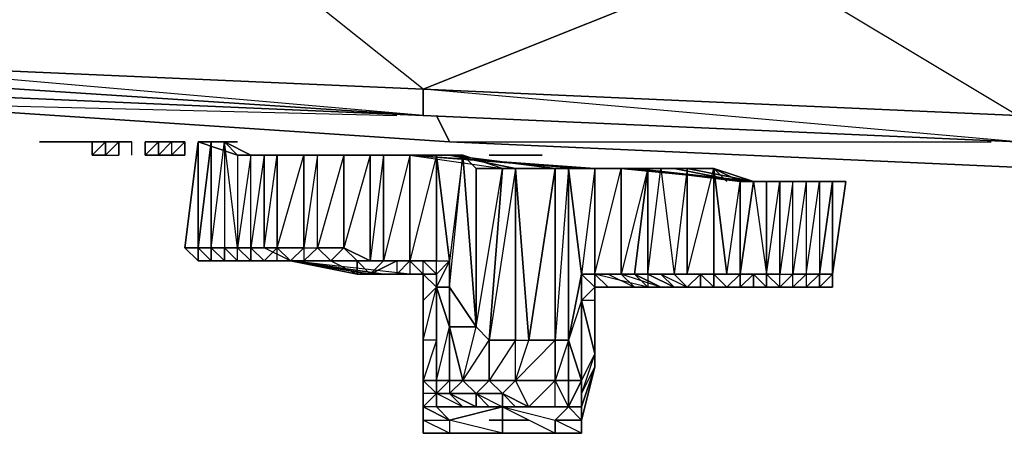
# Model space of a CAD drawing. Units: inches. Extents: x 0 to 30, y -29.2 to 0.
# Drawn here: x 6.3 to 9.4, y -27.3 to -26 of the extents above; entities that cross this region are included whole.
import ezdxf

# ---------------------------------------------------------------- set-up
doc = ezdxf.new("R2010")
doc.units = ezdxf.units.IN
doc.header["$MEASUREMENT"] = 0
doc.layers.get('0').update_dxf_attribs({"true_color": 0xe158c7})

msp = doc.modelspace()

# ---------------------------------------------------------------- linework, layer by layer
at = {"color": 236}
for points in [[(9.4118, -26.3777), (7.5712, -26.2141), (9.4118, -26.2959), (8.5937, -25.8051), (8.5937, -25.5577), (6.9557, -25.4759), (6.9557, -25.435), (5.3604, -25.3532), (6.9557, -25.4759), (5.3604, -25.6415), (6.9557, -25.7233), (5.6877, -26.1323), (5.6877, -26.1732), (3.8451, -25.9687), (5.6877, -26.1323), (5.3604, -25.6415), (5.3604, -25.3532), (3.7633, -25.2714)], [(7.5712, -26.2959), (5.6877, -26.1323), (7.5712, -26.2141), (6.9557, -25.7233), (6.9557, -25.4759), (5.3604, -25.3532), (6.9557, -25.435), (6.7102, -25.3941)], [(11.7861, -25.8869), (11.2953, -26.3368), (11.2953, -26.4186), (9.4118, -26.2959), (11.2953, -26.3368), (10.189, -25.846), (10.189, -25.6006), (8.5937, -25.5577), (8.5937, -25.5168), (6.9557, -25.435), (8.5937, -25.5577), (6.9557, -25.7233), (8.5937, -25.8051), (7.5712, -26.2141), (7.5712, -26.2959)], [(7.5712, -26.2959), (5.6877, -26.2141)], [(7.6121, -26.2959), (7.653, -26.3777), (5.8104, -26.255)], [(7.653, -26.3777), (5.8104, -26.255)], [(5.8104, -26.255), (7.653, -26.3777)], [(5.8104, -26.255), (7.4893, -26.2959)], [(9.4118, -26.3777), (7.5712, -26.2959)], [(7.5712, -26.2959), (9.4118, -26.3777)], [(9.4527, -26.3777), (9.4936, -26.4595), (7.653, -26.3777)], [(9.4936, -26.4595), (7.653, -26.3777)], [(7.653, -26.3777), (9.4936, -26.4595)], [(7.653, -26.3777), (9.33, -26.3777)]]:
    msp.add_lwpolyline(points, dxfattribs=at)
for points in [[(6.9557, -25.7233), (8.5937, -25.8051), (7.5712, -26.2141), (5.6877, -26.1323)], [(8.5937, -25.8051), (10.189, -25.846), (9.4118, -26.2959), (7.5712, -26.2141)], [(7.5712, -26.2141), (7.5712, -26.2959), (5.6877, -26.1732), (5.6877, -26.1323)], [(5.6877, -26.1732), (5.6877, -26.2141), (7.5712, -26.2959)], [(5.6877, -26.1732), (7.5712, -26.2959)], [(5.6877, -26.2141), (7.5712, -26.2959)], [(9.4118, -26.2959), (9.4118, -26.3777), (7.5712, -26.2959), (7.5712, -26.2141)], [(7.5712, -26.2959), (9.4118, -26.3777)], [(7.5712, -26.2959), (9.4118, -26.3777)], [(7.6121, -26.2959), (7.653, -26.3777)]]:
    msp.add_lwpolyline(points, close=True, dxfattribs=at)
at = {"color": 173}
for points in [[(6.383, -26.3777), (6.4239, -26.3777)], [(6.383, -26.3777), (6.4239, -26.3777), (6.5057, -26.3777), (6.4648, -26.3777), (6.4239, -26.3777)], [(6.383, -26.3777), (6.4239, -26.3777)], [(6.4648, -26.3777), (6.4239, -26.3777)], [(6.4239, -26.3777), (6.4648, -26.3777), (6.5057, -26.3777)], [(6.4648, -26.3777), (6.5466, -26.3777), (6.4239, -26.3777), (6.5466, -26.3777), (6.5057, -26.3777)], [(6.4239, -26.3777), (6.5466, -26.3777), (6.5057, -26.3777), (6.5466, -26.3777), (6.4648, -26.3777), (6.5466, -26.3777)], [(6.4648, -26.3777), (6.5057, -26.3777), (6.5466, -26.3777)], [(6.4648, -26.3777), (6.5057, -26.3777)], [(6.5466, -26.4186), (6.5466, -26.3777), (6.5875, -26.3777)], [(6.5875, -26.3777), (6.5875, -26.4186), (6.5466, -26.4186)], [(6.5466, -26.4186), (6.5875, -26.4186), (6.5875, -26.3777), (6.5466, -26.4186), (6.5466, -26.3777), (6.5875, -26.3777), (6.5466, -26.4186)], [(6.5466, -26.3777), (6.5875, -26.3777)], [(6.5875, -26.3777), (6.6284, -26.3777)], [(6.5875, -26.3777), (6.6284, -26.3777)], [(6.5875, -26.4186), (6.5875, -26.3777)], [(6.6284, -26.3777), (6.5875, -26.4186)], [(6.6284, -26.3777), (6.5875, -26.4186), (6.6284, -26.4186)], [(6.6284, -26.3777), (6.5875, -26.3777)], [(6.5875, -26.4186), (6.6284, -26.4186), (6.6284, -26.3777), (6.5875, -26.4186)], [(6.6693, -26.3777), (6.6284, -26.3777)], [(6.6284, -26.4186), (6.6284, -26.3777), (6.6693, -26.3777), (6.6284, -26.3777)], [(6.7102, -26.4186), (6.7511, -26.3777), (6.7511, -26.4186)], [(6.7102, -26.4186), (6.7102, -26.3777)], [(6.7102, -26.3777), (6.7102, -26.4186)], [(6.7511, -26.3777), (6.7102, -26.3777)], [(6.7102, -26.3777), (6.7511, -26.3777)], [(6.7511, -26.3777), (6.7102, -26.3777)], [(6.7511, -26.4186), (6.7102, -26.4186), (6.7102, -26.3777), (6.7102, -26.4186)], [(6.792, -26.4186), (6.7511, -26.4186), (6.7511, -26.3777), (6.7511, -26.4186)], [(6.8329, -26.4186), (6.792, -26.4186), (6.8329, -26.3777)], [(6.792, -26.3777), (6.8329, -26.3777)], [(6.792, -26.3777), (6.8329, -26.3777)], [(6.8329, -26.3777), (6.792, -26.3777)], [(6.792, -26.3777), (6.8329, -26.3777)], [(6.792, -26.3777), (6.8329, -26.3777)], [(6.7102, -26.4186), (6.7511, -26.4186)], [(6.7511, -26.4186), (6.7102, -26.4186)], [(6.7102, -26.4186), (6.7511, -26.4186)], [(6.7511, -26.4186), (6.792, -26.4186)], [(7.7757, -26.4186), (7.8166, -26.4186), (7.8984, -26.4186), (7.8575, -26.4186), (7.8166, -26.4186), (7.8984, -26.4186), (7.8575, -26.4186), (7.8166, -26.4186), (7.8575, -26.4186), (7.8166, -26.4186), (7.8984, -26.4186), (7.8575, -26.4186), (7.8166, -26.4186), (7.8575, -26.4186), (7.8984, -26.4186), (7.9393, -26.4186), (7.8166, -26.4186), (7.9393, -26.4186), (7.8166, -26.4186), (7.9393, -26.4186), (7.8984, -26.4186), (7.8166, -26.4186)]]:
    msp.add_lwpolyline(points, close=True, dxfattribs=at)
for points in [[(6.5875, -26.3777), (6.5466, -26.3777), (6.4239, -26.3777)], [(6.5057, -26.3777), (6.4648, -26.3777), (6.4239, -26.3777)], [(6.5466, -26.3777), (6.4239, -26.3777)], [(6.5875, -26.3777), (6.5466, -26.3777)], [(6.5466, -26.3777), (6.5875, -26.3777)], [(6.5466, -26.3777), (6.5466, -26.4186)], [(6.5466, -26.3777), (6.5875, -26.3777)], [(6.5466, -26.3777), (6.5875, -26.3777)], [(6.6284, -26.3777), (6.5875, -26.4186), (6.5875, -26.3777)], [(6.6284, -26.3777), (6.6284, -26.4186)], [(6.6693, -26.3777), (6.6284, -26.3777)], [(6.6693, -26.4186), (6.6693, -26.3777), (6.6284, -26.3777)], [(6.7511, -26.3777), (6.7102, -26.3777)], [(6.7511, -26.4186), (6.7511, -26.3777), (6.7102, -26.4186)], [(6.7511, -26.4186), (6.7511, -26.3777), (6.7511, -26.4186), (6.792, -26.3777), (6.792, -26.4186), (6.8329, -26.4186)], [(6.792, -26.3777), (6.7511, -26.3777), (6.7511, -26.4186)], [(6.792, -26.3777), (6.7511, -26.3777), (6.7511, -26.4186)], [(6.792, -26.3777), (6.7511, -26.3777), (6.7511, -26.4186)], [(6.7511, -26.3777), (6.7511, -26.4186)], [(6.7511, -26.3777), (6.792, -26.3777)], [(6.8329, -26.3777), (6.792, -26.3777), (6.7511, -26.3777)], [(6.8329, -26.3777), (6.792, -26.4186), (6.8329, -26.4186), (6.8329, -26.3777), (6.792, -26.3777), (6.7511, -26.3777)], [(6.792, -26.3777), (6.792, -26.4186)], [(6.8329, -26.3777), (6.8329, -26.4186)], [(7.8166, -26.4186), (7.7757, -26.4186)]]:
    msp.add_lwpolyline(points, dxfattribs=at)
at = {"color": 56}
for points in [[(6.8329, -26.705), (6.8739, -26.3777)], [(6.8329, -26.705), (6.8739, -26.3777)], [(6.8739, -26.705), (6.8739, -26.3777)], [(6.9148, -26.3777), (6.8739, -26.3777)], [(6.8739, -26.3777), (6.9148, -26.3777)], [(6.9966, -26.4186), (6.8739, -26.3777)], [(6.9557, -26.3777), (6.9148, -26.3777), (6.8739, -26.3777), (6.9148, -26.3777)], [(6.9557, -26.3777), (6.9148, -26.3777)], [(6.9148, -26.3777), (6.9557, -26.3777), (6.9966, -26.4186), (7.0375, -26.4186), (6.9557, -26.3777)], [(6.9557, -26.3777), (6.9148, -26.3777)], [(6.9557, -26.3777), (6.9148, -26.3777)], [(7.0375, -26.4186), (6.9557, -26.3777), (6.9966, -26.4186), (6.9966, -26.705), (6.9557, -26.3777)], [(6.9966, -26.4186), (7.0375, -26.4186)], [(7.0375, -26.4186), (7.2439, -26.4186), (7.5302, -26.4186), (7.0784, -26.4186)], [(7.0375, -26.4186), (7.1193, -26.4186), (7.2439, -26.4186)], [(7.0375, -26.4186), (7.0784, -26.4186)], [(7.0375, -26.705), (7.0784, -26.705), (7.0784, -26.4186)], [(7.0784, -26.4186), (7.5302, -26.4186)], [(7.2011, -26.4186), (7.2848, -26.4186)], [(7.2439, -26.4186), (7.3257, -26.4186), (7.4075, -26.4186), (7.4484, -26.4186), (7.5302, -26.4186), (7.4075, -26.4186)], [(7.2439, -26.4186), (7.4075, -26.4186), (7.5302, -26.4186)], [(7.3666, -26.4186), (7.5302, -26.4186)], [(7.4484, -26.4186), (7.4484, -26.7459), (7.4075, -26.7459), (7.4075, -26.4186)], [(7.4484, -26.7459), (7.4484, -26.4186), (7.5302, -26.4186), (7.5302, -26.7459)], [(7.5302, -26.7459), (7.5302, -26.4186), (7.4484, -26.7459)], [(7.5302, -26.7459), (7.5302, -26.4186), (7.6121, -26.4186), (7.6121, -26.7459)], [(7.5302, -26.4186), (7.8166, -26.4595), (8.1029, -26.4595)], [(7.5302, -26.4186), (8.062, -26.4595)], [(7.5302, -26.4186), (8.062, -26.4595)], [(8.062, -26.4595), (7.5302, -26.4186)], [(7.6121, -26.7459), (7.6121, -26.4186), (7.653, -26.7459), (7.6121, -26.7868), (7.5712, -26.7459)], [(7.5712, -26.4186), (7.653, -26.4186)], [(7.6939, -26.4186), (7.7348, -26.4595), (7.7348, -26.9504)], [(7.7348, -26.9504), (7.8166, -26.4595), (7.7757, -26.9913)], [(7.8575, -26.9913), (7.8575, -26.4595), (7.7757, -26.9913), (7.8575, -26.9913)], [(7.8166, -26.4595), (7.8575, -26.4595), (7.9802, -26.4595), (8.0211, -26.4595), (8.1029, -26.4595), (7.9802, -26.4595)], [(7.9802, -26.9913), (7.8984, -26.9913), (7.9802, -26.4595)], [(7.8984, -26.4595), (7.9393, -26.4595)], [(7.9802, -26.9913), (7.9802, -26.4595), (8.0211, -26.4595), (8.0211, -26.9913)], [(8.471, -26.4595), (8.3892, -26.4595), (8.5937, -26.5004)], [(8.471, -26.4595), (8.5119, -26.7868), (8.471, -26.7868), (8.3892, -26.7868)], [(8.5119, -26.5004), (8.471, -26.4595), (8.4301, -26.4595), (8.471, -26.4595)], [(8.471, -26.7868), (8.471, -26.4595)], [(8.5937, -26.5004), (8.6346, -26.5004), (8.6755, -26.5004), (8.7573, -26.5004), (8.6755, -26.5004)], [(8.7164, -26.5004), (8.6755, -26.7868), (8.7164, -26.7868)], [(8.7164, -26.5004), (8.7573, -26.5004)], [(8.7573, -26.5004), (8.7164, -26.5004)], [(8.7164, -26.5004), (8.7573, -26.5004)], [(8.7573, -26.5004), (8.7164, -26.5004)], [(8.7573, -26.5004), (8.7982, -26.5004), (8.8392, -26.5004)], [(8.8392, -26.5004), (8.8392, -26.7868), (8.7982, -26.8277), (8.7982, -26.7868)], [(8.8392, -26.5004), (8.8392, -26.7868)], [(6.8739, -26.7459), (6.8329, -26.705)], [(6.8329, -26.705), (6.8739, -26.705)], [(6.8739, -26.705), (6.8329, -26.705), (6.8739, -26.7459)], [(6.8329, -26.705), (6.8739, -26.705)], [(6.8739, -26.7459), (6.8739, -26.705)], [(6.8739, -26.705), (6.9148, -26.705)], [(6.8739, -26.705), (6.9148, -26.705)], [(6.9148, -26.705), (6.9557, -26.705), (6.9557, -26.7459), (6.9966, -26.7459), (6.9148, -26.7459), (6.9557, -26.7459)], [(6.9557, -26.705), (6.9966, -26.705)], [(7.1193, -26.705), (7.0375, -26.705), (7.0784, -26.705)], [(7.1193, -26.705), (7.0375, -26.705)], [(7.1602, -26.7459), (7.1193, -26.705)], [(7.2011, -26.7459), (7.1602, -26.7459), (7.2011, -26.705), (7.2439, -26.705)], [(7.2439, -26.705), (7.2011, -26.7459), (7.2848, -26.7459)], [(6.8739, -26.7459), (6.9148, -26.7459)], [(6.8739, -26.7459), (6.9148, -26.7459), (6.9557, -26.7459), (6.9148, -26.7459)], [(6.8739, -26.7459), (6.9148, -26.7459)], [(6.9557, -26.7459), (6.9148, -26.7459)], [(6.9557, -26.7459), (6.9148, -26.7459)], [(6.9557, -26.7459), (6.9148, -26.7459)], [(6.9966, -26.7459), (7.0375, -26.7459), (6.9557, -26.7459)], [(6.9966, -26.7459), (6.9557, -26.7459)], [(7.0375, -26.7459), (6.9966, -26.7459)], [(7.1602, -26.7459), (7.0375, -26.7459), (6.9966, -26.7459), (7.0375, -26.7459)], [(7.0375, -26.7459), (6.9966, -26.7459)], [(7.0784, -26.7459), (7.0375, -26.7459)], [(7.1193, -26.7459), (7.0784, -26.7459)], [(7.1602, -26.7459), (7.2011, -26.7459), (7.1193, -26.7459)], [(7.1193, -26.7459), (7.1602, -26.7459)], [(7.1602, -26.7459), (7.1193, -26.7459)], [(7.4484, -26.7868), (7.1602, -26.7459)], [(7.2011, -26.7459), (7.1602, -26.7459), (7.2439, -26.7459)], [(7.1602, -26.7459), (7.2439, -26.7459), (7.2848, -26.7459)], [(7.2011, -26.7459), (7.1602, -26.7459)], [(7.2011, -26.7459), (7.2439, -26.7459)], [(7.2848, -26.7459), (7.2439, -26.7459), (7.3257, -26.7459), (7.2848, -26.7459)], [(7.3257, -26.7459), (7.3666, -26.7459), (7.2848, -26.7459)], [(7.2848, -26.7459), (7.3666, -26.7459), (7.3257, -26.7459), (7.2848, -26.7459)], [(7.3257, -26.7459), (7.3666, -26.7459)], [(7.3257, -26.7459), (7.3666, -26.7459)], [(7.3666, -26.7459), (7.4484, -26.7459), (7.4075, -26.7868), (7.3666, -26.7868)], [(7.3666, -26.7868), (7.3666, -26.7459)], [(7.3666, -26.7459), (7.4075, -26.7459)], [(7.3666, -26.7868), (7.3666, -26.7459)], [(7.4075, -26.7459), (7.4893, -26.7459)], [(7.4075, -26.7459), (7.4484, -26.7459)], [(7.4893, -26.7459), (7.5712, -26.7459), (7.5302, -26.7459)], [(7.5712, -26.7459), (7.5302, -26.7459), (7.4893, -26.7459)], [(7.5712, -26.7868), (7.5712, -26.7459), (7.6121, -26.7868), (7.5712, -26.7868), (7.5712, -26.8686)], [(7.6121, -26.8277), (7.6121, -26.7868), (7.653, -26.7459), (7.653, -26.8277)], [(7.5302, -26.7868), (7.4484, -26.7868)], [(7.4484, -26.7868), (7.4893, -26.7868)], [(7.5302, -26.7868), (7.4484, -26.7868)], [(7.5712, -26.7868), (7.6121, -26.7868), (7.5712, -26.7868), (7.5302, -26.7868)], [(7.5712, -26.7868), (7.5302, -26.7868), (7.6121, -26.7868)], [(7.5712, -26.7868), (7.5712, -26.8686)], [(7.5712, -26.7868), (7.6121, -26.8277), (7.5712, -26.8686)], [(7.6121, -26.8277), (7.6121, -26.7868)], [(8.062, -26.7868), (8.1029, -26.7868), (8.1029, -26.8277)], [(8.1438, -26.8277), (8.2665, -26.8277), (8.1029, -26.7868), (8.1847, -26.7868), (8.2256, -26.8277), (8.5528, -26.8277)], [(8.2256, -26.7868), (8.2665, -26.7868)], [(8.2665, -26.7868), (8.2665, -26.8277), (8.3483, -26.8277)], [(8.2665, -26.7868), (8.3074, -26.7868), (8.3483, -26.8277)], [(8.3483, -26.7868), (8.3892, -26.8277)], [(8.4301, -26.7868), (8.471, -26.7868)], [(8.5119, -26.7868), (8.471, -26.7868), (8.5528, -26.7868)], [(8.471, -26.7868), (8.471, -26.8277)], [(8.1029, -26.9095), (8.1029, -27.0322), (8.1029, -26.8686), (8.062, -26.8686), (8.1029, -26.8277)], [(8.1029, -26.8277), (8.1029, -26.9095), (8.1029, -26.8686)], [(8.1438, -26.8277), (8.1029, -26.8277), (8.2256, -26.8277)], [(8.5528, -26.8277), (8.3483, -26.8277), (8.2665, -26.8277), (8.3074, -26.8277)], [(8.3892, -26.8277), (8.4301, -26.8277), (8.5528, -26.8277)], [(8.4301, -26.8277), (8.471, -26.8277)], [(8.5528, -26.8277), (8.5937, -26.8277)], [(8.5937, -26.8277), (8.6346, -26.8277)], [(8.6346, -26.8277), (8.6755, -26.8277)], [(8.6755, -26.8277), (8.7573, -26.8277)], [(8.6755, -26.8277), (8.7164, -26.8277)], [(8.7164, -26.8277), (8.6755, -26.8277)], [(8.7573, -26.8277), (8.7982, -26.8277)], [(8.7573, -26.8277), (8.7982, -26.8277)], [(8.7573, -26.8277), (8.7982, -26.8277)], [(8.7982, -26.8277), (8.7573, -26.8277)], [(7.5712, -27.075), (7.5712, -26.9913), (7.5712, -26.8686)], [(8.062, -26.8686), (8.1029, -27.0322), (8.1029, -26.8686), (8.1029, -27.0322)], [(8.062, -26.8686), (8.062, -27.1159)], [(8.1029, -27.075), (8.1029, -26.9095), (8.1029, -27.075), (8.1029, -27.0322)], [(7.7348, -26.9504), (7.653, -26.9504), (7.6939, -27.1159), (7.653, -27.1568), (7.7348, -27.1568), (7.6939, -27.1159)], [(7.5712, -27.1159), (7.5712, -26.9913), (7.5712, -27.075)], [(7.9802, -27.1977), (8.0211, -27.1977), (7.9802, -27.1977), (7.8166, -27.1977), (7.8984, -27.1977), (7.9802, -27.1977), (7.9802, -27.1159), (7.9802, -26.9913), (7.8575, -27.1159), (7.9802, -27.1159), (7.8984, -27.1977)], [(8.062, -27.2386), (8.062, -27.1977), (8.062, -27.1568), (8.062, -27.1977), (8.1029, -27.075)], [(7.6121, -27.1568), (7.5712, -27.1159), (7.6121, -27.1159), (7.653, -27.1159)], [(7.6121, -27.1159), (7.5712, -27.1159), (7.6121, -27.1568)], [(7.6121, -27.1159), (7.6121, -27.1568)], [(7.7348, -27.1568), (7.653, -27.1568), (7.6939, -27.1159), (7.7757, -27.1159)], [(7.9802, -27.1159), (7.8984, -27.1977), (7.9802, -27.1977), (7.8984, -27.1977)], [(8.062, -27.1159), (8.0211, -27.1977), (7.9802, -27.1159), (8.0211, -27.1159)], [(8.062, -27.1977), (8.062, -27.1159)], [(7.6121, -27.1977), (7.653, -27.2386), (7.5712, -27.1977), (7.6121, -27.1568)], [(7.5712, -27.1977), (7.6121, -27.1568), (7.5712, -27.1568), (7.5712, -27.1977)], [(7.7348, -27.1568), (7.8166, -27.1977), (7.7757, -27.1977)], [(7.7757, -27.1977), (7.8166, -27.1977), (7.8166, -27.1568), (7.7348, -27.1568)], [(7.8166, -27.1568), (7.8984, -27.1977), (7.8575, -27.1977)], [(7.5712, -27.2386), (7.5712, -27.1977), (7.653, -27.2386), (7.653, -27.2795)], [(7.5712, -27.2795), (7.5712, -27.1977)], [(7.7348, -27.1977), (7.7757, -27.1977), (7.8166, -27.1977)], [(7.8166, -27.1977), (7.7757, -27.1977), (7.8575, -27.1977)], [(7.8984, -27.1977), (7.9802, -27.1977), (7.8166, -27.1977)], [(7.8166, -27.1977), (7.9802, -27.2795), (7.8166, -27.2795), (7.9802, -27.2795), (7.9802, -27.2386), (8.0211, -27.1977)], [(7.9802, -27.1977), (8.0211, -27.1977)], [(7.9802, -27.1977), (8.0211, -27.1977)], [(8.062, -27.1977), (8.0211, -27.1977)], [(8.0211, -27.1977), (8.062, -27.1977)], [(7.653, -27.2795), (7.5712, -27.2386), (7.653, -27.2386), (7.653, -27.2795), (7.8166, -27.2795)], [(8.062, -27.2386), (8.062, -27.2795)], [(7.653, -27.2795), (7.6121, -27.2795)], [(7.653, -27.2795), (7.8166, -27.2795)], [(7.9802, -27.2795), (7.8166, -27.2795)], [(7.9802, -27.2795), (8.0211, -27.2795), (7.9802, -27.2795), (8.062, -27.2795)], [(7.9802, -27.2795), (8.0211, -27.2795), (8.062, -27.2795)]]:
    msp.add_lwpolyline(points, close=True, dxfattribs=at)
for points in [[(6.8739, -26.3777), (6.8739, -26.705), (6.8329, -26.705)], [(6.9966, -26.4186), (6.9966, -26.705), (6.9557, -26.3777), (6.9148, -26.3777), (6.8739, -26.705), (6.8739, -26.7459), (6.9148, -26.7459)], [(7.1602, -26.7459), (7.2439, -26.7459), (7.2848, -26.7459), (7.2439, -26.7459), (7.3257, -26.7459), (7.2848, -26.7459), (7.2439, -26.7459), (7.2011, -26.7459), (7.1602, -26.7459), (7.0375, -26.7459), (6.9966, -26.7459), (6.9557, -26.7459), (6.9557, -26.705), (6.9966, -26.705), (7.0375, -26.705), (7.0375, -26.4186), (6.9966, -26.4186), (6.8739, -26.3777)], [(6.8739, -26.705), (6.8739, -26.3777), (6.9148, -26.3777), (6.9148, -26.705), (6.9148, -26.7459)], [(6.8739, -26.705), (6.9148, -26.3777), (6.9148, -26.705), (6.9557, -26.705), (6.9557, -26.7459)], [(6.9148, -26.3777), (6.8739, -26.3777)], [(6.9148, -26.3777), (6.8739, -26.3777)], [(6.9148, -26.3777), (6.8739, -26.3777)], [(6.8739, -26.3777), (6.9148, -26.3777)], [(6.8739, -26.705), (6.9148, -26.3777), (6.9557, -26.3777), (6.9148, -26.3777), (6.8739, -26.3777)], [(6.8739, -26.705), (6.9148, -26.3777), (6.8739, -26.3777)], [(6.8739, -26.3777), (6.9148, -26.3777), (6.9557, -26.3777), (6.9148, -26.3777), (6.8739, -26.3777), (6.8739, -26.705)], [(6.8739, -26.705), (6.8739, -26.3777)], [(7.1602, -26.7459), (6.9966, -26.7459), (6.9557, -26.7459), (6.9148, -26.7459), (6.9148, -26.705), (6.9557, -26.3777)], [(6.9966, -26.3777), (6.9557, -26.3777), (6.9557, -26.705), (6.9148, -26.705), (6.9148, -26.3777)], [(6.9557, -26.3777), (6.9148, -26.3777), (6.9148, -26.705), (6.9148, -26.7459)], [(6.9148, -26.3777), (6.9557, -26.3777)], [(6.9148, -26.3777), (6.9557, -26.3777)], [(6.9557, -26.3777), (6.9148, -26.3777)], [(6.9966, -26.7459), (7.0375, -26.7459), (6.9557, -26.7459), (6.9966, -26.7459), (6.9557, -26.705), (6.9148, -26.705), (6.9557, -26.3777), (6.9557, -26.705), (6.9148, -26.705), (6.9557, -26.3777), (6.9148, -26.3777), (6.9557, -26.3777), (6.9966, -26.3777)], [(6.9966, -26.7459), (7.0375, -26.7459), (7.0784, -26.7459), (7.1193, -26.7459), (7.1602, -26.7459), (7.2011, -26.7459), (7.1193, -26.7459), (7.0784, -26.7459), (7.0375, -26.7459), (6.9966, -26.7459), (6.9966, -26.705), (6.9557, -26.3777), (6.9557, -26.705), (6.9148, -26.705), (6.9148, -26.3777)], [(6.9148, -26.7459), (6.9557, -26.7459), (6.9966, -26.7459), (6.9148, -26.7459), (6.9148, -26.705), (6.9148, -26.3777), (6.9557, -26.3777), (6.9148, -26.3777)], [(6.9966, -26.7459), (7.1602, -26.7459), (6.9557, -26.7459), (6.9148, -26.7459), (6.9148, -26.705), (6.9148, -26.3777)], [(6.9557, -26.3777), (6.9966, -26.3777)], [(6.9148, -26.705), (6.9557, -26.705), (6.9966, -26.705), (7.0375, -26.705), (6.9966, -26.705), (7.0375, -26.705), (7.0375, -26.4186)], [(7.0784, -26.4186), (7.0784, -26.705), (7.0375, -26.705), (7.1193, -26.705), (7.0784, -26.7459), (7.1193, -26.7459), (7.1602, -26.7459), (6.9557, -26.7459), (6.9966, -26.7459), (7.1602, -26.7459), (7.0375, -26.7459), (7.1602, -26.7459), (7.0784, -26.7459), (7.1193, -26.705), (7.1193, -26.4186), (7.2011, -26.4186)], [(7.0375, -26.4186), (6.9966, -26.4186), (6.9966, -26.705), (7.0375, -26.705), (7.0375, -26.7459)], [(7.0375, -26.4186), (6.9966, -26.705), (7.0375, -26.7459), (6.9966, -26.7459)], [(6.9966, -26.4186), (7.0375, -26.4186)], [(7.1602, -26.7459), (7.0784, -26.7459), (7.0375, -26.7459), (7.0375, -26.705), (7.0375, -26.4186), (7.0784, -26.4186)], [(7.1193, -26.4186), (7.0784, -26.4186), (7.0784, -26.705), (7.1193, -26.4186), (7.2011, -26.4186), (7.2439, -26.4186), (7.1193, -26.4186), (7.0375, -26.4186), (7.0784, -26.4186), (7.1193, -26.4186), (7.1602, -26.4186)], [(7.1193, -26.4186), (7.0784, -26.4186), (7.0375, -26.4186)], [(7.1602, -26.7459), (7.2011, -26.705), (7.2011, -26.4186), (7.2439, -26.4186), (7.0375, -26.4186)], [(7.1193, -26.705), (7.0784, -26.705), (7.1193, -26.4186)], [(7.2011, -26.4186), (7.2011, -26.705), (7.1193, -26.705)], [(7.1193, -26.705), (7.2011, -26.705), (7.2011, -26.4186), (7.2439, -26.4186)], [(7.2011, -26.705), (7.1193, -26.705), (7.2011, -26.4186), (7.1193, -26.4186), (7.1193, -26.705)], [(7.1602, -26.4186), (7.1193, -26.4186)], [(7.1602, -26.7459), (7.3666, -26.7868), (7.4075, -26.7868), (7.3666, -26.7459), (7.4075, -26.7459), (7.4075, -26.4186), (7.4484, -26.4186), (7.4075, -26.7459)], [(7.2011, -26.705), (7.2439, -26.705), (7.2439, -26.4186), (7.2011, -26.705), (7.2011, -26.7459), (7.1602, -26.7459), (7.4075, -26.7868), (7.4484, -26.7868)], [(7.2011, -26.705), (7.2439, -26.705), (7.2439, -26.4186), (7.3257, -26.4186)], [(7.2848, -26.4186), (7.2011, -26.4186)], [(7.2439, -26.705), (7.2439, -26.4186)], [(7.3257, -26.4186), (7.3257, -26.705), (7.2439, -26.705)], [(7.5302, -26.4186), (7.2439, -26.4186), (7.3257, -26.4186), (7.2439, -26.705), (7.3257, -26.705), (7.2848, -26.7459), (7.3666, -26.7459)], [(7.4075, -26.4186), (7.4075, -26.7459), (7.3257, -26.705), (7.2848, -26.7459), (7.3666, -26.7459)], [(7.4075, -26.4186), (7.3257, -26.4186), (7.3257, -26.705), (7.2848, -26.7459)], [(7.4075, -26.4186), (7.3257, -26.705), (7.4075, -26.7459)], [(7.3257, -26.705), (7.3257, -26.4186), (7.4075, -26.4186)], [(7.653, -26.4186), (7.8575, -26.4595), (7.8166, -26.4595), (7.7348, -26.4595), (7.6939, -26.4186), (7.6121, -26.4186), (7.5302, -26.4186), (7.3666, -26.4186)], [(7.4075, -26.7459), (7.4484, -26.7459), (7.4484, -26.4186), (7.5302, -26.4186)], [(8.1847, -26.4595), (8.5937, -26.5004), (8.5528, -26.7868), (8.5528, -26.5004), (8.5937, -26.5004), (8.2256, -26.4595), (8.5937, -26.5004), (8.7573, -26.5004), (8.7982, -26.5004), (8.7164, -26.5004), (8.7573, -26.5004), (8.5937, -26.5004), (8.6346, -26.5004), (8.6346, -26.7868), (8.6755, -26.5004), (8.7164, -26.5004), (8.7573, -26.5004), (8.7573, -26.7868), (8.7982, -26.5004), (8.7982, -26.7868), (8.7573, -26.7868), (8.7982, -26.5004), (8.7982, -26.7868), (8.7573, -26.8277), (8.7164, -26.8277), (8.6755, -26.8277), (8.7164, -26.7868), (8.6755, -26.8277), (8.7164, -26.8277), (8.7573, -26.8277), (8.7164, -26.8277), (8.7573, -26.8277), (8.7164, -26.8277), (8.6755, -26.8277), (8.5528, -26.8277), (8.5937, -26.8277), (8.5528, -26.8277), (8.7164, -26.8277), (8.7573, -26.8277), (8.6755, -26.8277), (8.6346, -26.7868), (8.6755, -26.7868), (8.6755, -26.5004), (8.7164, -26.5004), (8.7573, -26.5004), (8.7164, -26.7868), (8.7573, -26.7868), (8.7573, -26.8277), (8.7982, -26.8277), (8.7573, -26.8277), (8.7164, -26.8277), (8.7573, -26.8277), (8.7164, -26.8277), (8.7573, -26.8277), (8.7982, -26.8277), (8.7982, -26.7868), (8.8392, -26.5004), (8.8392, -26.7868), (8.8392, -26.5004), (8.7982, -26.5004), (8.7982, -26.7868), (8.7573, -26.7868), (8.7164, -26.8277), (8.7573, -26.8277), (8.7982, -26.8277), (8.7573, -26.8277), (8.7164, -26.8277), (8.5528, -26.8277), (8.6755, -26.8277), (8.6346, -26.8277), (8.5937, -26.8277), (8.5528, -26.8277), (8.5937, -26.8277), (8.6346, -26.8277), (8.6755, -26.8277), (8.6346, -26.8277), (8.6755, -26.8277), (8.7164, -26.8277), (8.5528, -26.8277), (8.5528, -26.7868), (8.5528, -26.8277), (8.5937, -26.7868), (8.5528, -26.7868), (8.5937, -26.5004), (8.6346, -26.7868), (8.5937, -26.7868), (8.6346, -26.8277), (8.6346, -26.7868), (8.5937, -26.7868), (8.5528, -26.8277), (8.5937, -26.8277), (8.5528, -26.8277), (8.5119, -26.8277), (8.5528, -26.8277), (8.5119, -26.8277), (8.5528, -26.7868), (8.5119, -26.7868), (8.471, -26.4595), (8.3892, -26.4595), (8.3892, -26.7868), (8.471, -26.7868), (8.471, -26.4595), (8.3892, -26.4595), (8.3074, -26.4595), (8.2665, -26.4595), (8.1847, -26.4595), (8.1847, -26.7868), (8.2256, -26.7868), (8.3074, -26.8277), (8.1847, -26.7868), (8.1438, -26.7868), (8.1029, -26.7868), (8.062, -26.7868), (8.1029, -26.7868), (8.1029, -26.4595), (7.5302, -26.4186), (7.8166, -26.4595), (7.7348, -26.4595), (7.7348, -26.9504), (7.6939, -26.4186), (7.6121, -26.4186), (7.653, -26.7459), (7.653, -26.8277), (7.6939, -26.4186), (7.5302, -26.4186), (7.6121, -26.4186), (7.5302, -26.7459), (7.6121, -26.7459), (7.6121, -26.4186), (7.5302, -26.4186), (7.8166, -26.4595), (7.6939, -26.4186), (7.6121, -26.4186), (7.653, -26.4186), (7.9802, -26.4595), (7.653, -26.4186), (7.5712, -26.4186), (7.653, -26.4186), (7.9802, -26.4595), (7.8166, -26.4595), (8.1029, -26.4595), (7.9802, -26.4595), (7.8984, -26.9913), (7.9802, -26.9913), (7.9802, -26.4595), (8.0211, -26.4595), (8.1029, -26.4595), (8.062, -26.7868), (8.1029, -26.7868), (8.062, -26.7868), (8.062, -26.8686), (8.062, -26.7868), (8.1029, -26.7868), (8.1847, -26.7868), (8.1847, -26.4595), (8.1029, -26.4595), (8.1029, -26.7868), (8.062, -26.7868), (8.1029, -26.8277), (8.062, -26.8686), (8.062, -26.7868), (8.1029, -26.8277), (8.1029, -26.7868), (8.1438, -26.8277), (8.1029, -26.8277), (8.062, -26.8686), (8.1029, -26.8277), (8.2256, -26.8277), (8.1438, -26.8277), (8.1029, -26.8277), (8.1029, -26.9095), (8.1029, -26.8686), (8.1029, -26.8277), (8.1029, -26.7868), (8.1847, -26.4595), (8.1029, -26.4595), (8.2665, -26.4595), (8.1847, -26.4595), (8.1847, -26.7868), (8.1029, -26.7868), (8.2256, -26.7868), (8.1029, -26.7868), (8.1438, -26.7868), (8.1847, -26.7868), (8.2256, -26.7868), (8.3074, -26.8277), (8.2256, -26.8277), (8.1847, -26.7868), (8.2256, -26.8277), (8.3074, -26.8277), (8.2256, -26.8277), (8.2665, -26.8277), (8.3483, -26.8277), (8.5528, -26.8277), (8.471, -26.8277), (8.5119, -26.8277), (8.471, -26.8277), (8.471, -26.7868), (8.5528, -26.7868), (8.5119, -26.8277), (8.471, -26.7868), (8.5528, -26.7868), (8.5119, -26.7868), (8.5528, -26.5004), (8.471, -26.4595), (8.5937, -26.5004), (8.5528, -26.5004), (8.2256, -26.4595), (8.2665, -26.4595), (8.1847, -26.7868), (8.2256, -26.7868), (8.2665, -26.4595), (8.2256, -26.4595), (8.5528, -26.5004), (8.5528, -26.7868), (8.5119, -26.7868), (8.471, -26.4595), (8.5528, -26.5004), (8.3483, -26.4595), (8.5528, -26.5004), (8.2256, -26.4595), (8.5937, -26.5004), (8.1847, -26.4595), (8.5937, -26.5004), (8.3892, -26.4595), (8.471, -26.4595), (8.471, -26.7868), (8.4301, -26.7868), (8.3892, -26.7868), (8.3892, -26.4595), (8.3074, -26.4595), (8.3483, -26.7868), (8.3074, -26.7868), (8.4301, -26.7868), (8.4301, -26.8277), (8.471, -26.8277), (8.5119, -26.8277), (8.471, -26.8277), (8.4301, -26.8277), (8.3892, -26.8277), (8.4301, -26.7868), (8.3074, -26.7868), (8.2665, -26.7868), (8.3074, -26.4595), (8.3483, -26.7868), (8.3074, -26.7868), (8.3892, -26.8277), (8.3483, -26.7868), (8.3074, -26.7868), (8.3892, -26.8277), (8.3483, -26.8277), (8.3892, -26.8277), (8.5528, -26.8277), (8.4301, -26.8277), (8.471, -26.8277), (8.4301, -26.7868), (8.471, -26.7868), (8.471, -26.8277), (8.4301, -26.8277), (8.471, -26.8277), (8.5528, -26.8277), (8.5119, -26.8277), (8.5528, -26.8277), (8.5528, -26.7868), (8.5528, -26.5004), (8.3483, -26.4595), (8.3892, -26.4595), (8.1029, -26.4595), (8.1438, -26.4595), (8.1029, -26.4595), (8.3892, -26.4595), (8.5937, -26.5004), (8.6346, -26.7868), (8.6346, -26.5004), (8.6346, -26.7868), (8.5528, -26.7868), (8.5119, -26.8277), (8.5528, -26.8277), (8.5937, -26.7868), (8.5528, -26.7868), (8.6346, -26.7868), (8.5937, -26.7868), (8.5937, -26.8277), (8.6346, -26.8277), (8.5528, -26.8277), (8.5937, -26.8277), (8.6346, -26.8277), (8.5528, -26.8277), (8.5937, -26.8277), (8.5528, -26.8277), (8.2256, -26.8277), (8.1438, -26.8277), (8.2665, -26.8277), (8.1438, -26.8277), (8.1029, -26.7868), (8.1847, -26.7868), (8.2256, -26.7868), (8.1029, -26.7868), (8.1847, -26.7868), (8.2256, -26.7868), (8.2665, -26.7868), (8.2665, -26.4595), (8.1847, -26.4595), (8.1029, -26.4595), (8.2665, -26.4595), (8.3892, -26.4595), (8.471, -26.4595), (8.5528, -26.5004), (8.5937, -26.5004), (8.471, -26.4595), (8.3892, -26.4595), (8.3483, -26.4595), (8.3892, -26.4595), (8.3074, -26.4595), (8.2665, -26.4595), (8.2665, -26.7868), (8.2256, -26.7868), (8.2665, -26.7868), (8.2665, -26.8277), (8.5528, -26.8277), (8.6755, -26.8277), (8.6346, -26.8277), (8.6346, -26.7868), (8.6755, -26.7868), (8.6755, -26.5004), (8.7164, -26.5004), (8.7982, -26.5004), (8.8392, -26.5004), (8.7573, -26.5004), (8.7982, -26.5004), (8.7573, -26.5004), (8.7573, -26.7868), (8.7164, -26.8277), (8.7573, -26.8277), (8.7982, -26.8277), (8.7573, -26.8277), (8.7164, -26.8277), (8.7573, -26.8277), (8.7164, -26.8277), (8.7164, -26.7868), (8.6755, -26.8277), (8.7164, -26.8277), (8.7573, -26.8277), (8.7982, -26.8277), (8.8392, -26.8277), (8.7982, -26.8277), (8.8392, -26.8277), (8.8392, -26.7868), (8.7982, -26.8277), (8.8392, -26.8277), (8.8392, -26.7868), (8.8392, -26.8277), (8.7982, -26.8277), (8.7573, -26.8277), (8.7982, -26.8277), (8.7982, -26.7868), (8.8392, -26.5004), (8.8392, -26.7868), (8.8801, -26.5004), (8.8392, -26.5004), (8.8801, -26.5004), (8.8392, -26.7868), (8.8801, -26.5004), (8.8392, -26.7868), (8.8801, -26.5004), (8.8392, -26.7868), (8.8801, -26.5004), (8.8392, -26.7868), (8.8392, -26.8277), (8.8392, -26.7868), (8.7982, -26.7868), (8.8392, -26.5004), (8.7982, -26.7868), (8.7982, -26.8277), (8.8392, -26.8277), (8.7982, -26.8277), (8.7573, -26.8277), (8.7164, -26.8277), (8.6755, -26.8277), (8.6346, -26.7868), (8.6755, -26.7868), (8.7164, -26.7868), (8.7164, -26.5004), (8.7573, -26.5004), (8.7573, -26.7868), (8.7164, -26.7868), (8.7573, -26.7868), (8.7982, -26.7868), (8.8392, -26.5004), (8.8392, -26.7868), (8.7982, -26.8277), (8.8392, -26.8277), (8.8392, -26.7868), (8.8392, -26.8277), (8.8392, -26.7868), (8.8801, -26.5004)], [(7.8166, -26.4595), (7.6939, -26.4186), (7.5302, -26.4186)], [(7.5302, -26.4186), (7.6939, -26.4186)], [(8.1029, -26.4595), (7.5302, -26.4186)], [(7.6121, -26.4186), (7.5712, -26.4186)], [(7.653, -26.4186), (7.9802, -26.4595), (7.653, -26.4186), (7.5712, -26.4186), (7.6121, -26.4186)], [(7.9802, -26.4595), (7.653, -26.4186), (7.6121, -26.4186), (7.5712, -26.4186), (7.653, -26.4186), (7.8575, -26.4595), (7.653, -26.4186), (7.5712, -26.4186), (7.653, -26.4186), (7.6121, -26.4186)], [(7.6121, -27.1159), (7.6121, -26.9913), (7.6121, -26.8277), (7.6121, -26.9913), (7.6121, -27.1159), (7.6121, -26.8277), (7.6121, -26.7868), (7.653, -26.7459), (7.6121, -26.4186), (7.6939, -26.4186), (7.653, -26.7459), (7.6121, -26.8277), (7.653, -26.9504), (7.653, -27.1159), (7.653, -27.1568)], [(7.653, -26.8277), (7.6939, -26.4186), (7.7348, -26.9504), (7.7348, -26.4595), (7.8166, -26.4595)], [(7.7348, -26.9504), (7.653, -26.8277), (7.6939, -26.4186)], [(7.8166, -26.4595), (7.7757, -26.9913), (7.7348, -26.9504), (7.7757, -26.9913)], [(7.7757, -26.4595), (7.8575, -26.4595), (7.8984, -26.9913)], [(7.8575, -26.4595), (7.8575, -26.9913), (7.7757, -26.9913), (7.8575, -26.9913)], [(7.7757, -26.9913), (7.8166, -26.4595), (7.8575, -26.4595), (7.9393, -26.4595), (8.0211, -26.4595)], [(7.7757, -26.4595), (7.8575, -26.4595), (7.8575, -26.9913)], [(8.062, -27.1977), (8.062, -27.1159), (8.062, -26.8686), (8.062, -26.7868), (8.1029, -26.7868), (8.1029, -26.4595), (7.8166, -26.4595), (7.8575, -26.4595), (7.7757, -26.4595)], [(7.8166, -26.4595), (7.8575, -26.4595), (7.9393, -26.4595), (8.0211, -26.4595), (7.9802, -26.9913), (8.0211, -26.9913), (8.0211, -26.4595), (8.062, -26.7868), (8.062, -26.8686), (8.062, -27.1159), (8.062, -27.1977)], [(7.9802, -26.9913), (7.9802, -27.1159), (7.8575, -27.1159), (7.8575, -26.9913), (7.8984, -26.9913), (7.8575, -26.4595), (7.9802, -26.4595)], [(7.9393, -26.4595), (7.8575, -26.4595)], [(7.8984, -27.1977), (7.8575, -27.1159), (7.8984, -26.9913), (7.8575, -26.4595), (7.9802, -26.4595)], [(7.9393, -26.4595), (7.8984, -26.4595)], [(8.0211, -26.4595), (7.9393, -26.4595)], [(8.0211, -26.9913), (8.0211, -26.4595), (8.062, -26.7868)], [(8.1029, -26.4595), (8.062, -26.7868), (8.0211, -26.4595)], [(8.1438, -26.7868), (8.1029, -26.7868), (8.2256, -26.7868), (8.2665, -26.7868), (8.2665, -26.4595), (8.3074, -26.4595)], [(8.2665, -26.4595), (8.3892, -26.4595), (8.1029, -26.4595), (8.1438, -26.4595)], [(8.2256, -26.4595), (8.2665, -26.4595), (8.2256, -26.7868), (8.1847, -26.7868)], [(8.3074, -26.4595), (8.3483, -26.7868), (8.2665, -26.7868), (8.3483, -26.7868), (8.3074, -26.7868), (8.3483, -26.7868), (8.3892, -26.8277), (8.3483, -26.7868), (8.3074, -26.7868), (8.2256, -26.7868), (8.2665, -26.7868)], [(8.3892, -26.4595), (8.3483, -26.7868), (8.4301, -26.7868), (8.3074, -26.7868)], [(8.3892, -26.4595), (8.3483, -26.7868), (8.3892, -26.7868)], [(8.3892, -26.8277), (8.4301, -26.8277), (8.4301, -26.7868), (8.3892, -26.7868), (8.3892, -26.4595)], [(8.471, -26.4595), (8.4301, -26.4595)], [(8.5119, -26.7868), (8.471, -26.7868), (8.471, -26.4595)], [(8.5937, -26.5004), (8.6346, -26.7868), (8.5937, -26.7868)], [(8.6346, -26.5004), (8.6755, -26.5004), (8.5937, -26.5004), (8.7573, -26.5004)], [(8.6346, -26.5004), (8.6755, -26.5004)], [(8.6755, -26.5004), (8.6755, -26.7868), (8.6346, -26.7868)], [(8.7164, -26.7868), (8.7164, -26.5004)], [(8.7164, -26.5004), (8.7573, -26.5004), (8.7164, -26.5004), (8.7982, -26.5004), (8.7573, -26.5004), (8.8392, -26.5004)], [(6.8329, -26.705), (6.8739, -26.705), (6.8739, -26.7459), (6.9148, -26.7459)], [(6.8739, -26.705), (6.9148, -26.705), (6.9148, -26.7459)], [(6.9148, -26.7459), (6.8739, -26.7459), (6.9148, -26.7459), (6.8739, -26.705)], [(6.9148, -26.7459), (6.8739, -26.7459), (6.8739, -26.705)], [(6.9148, -26.7459), (6.9148, -26.705)], [(7.2011, -26.7459), (7.2439, -26.7459), (7.2848, -26.7459), (7.3666, -26.7868), (7.1602, -26.7459), (6.9966, -26.7459), (6.9966, -26.705), (6.9557, -26.705)], [(7.1193, -26.705), (7.0784, -26.7459), (7.0375, -26.7459), (7.0784, -26.7459), (7.0375, -26.705), (6.9966, -26.705), (7.0375, -26.705), (7.0375, -26.7459)], [(6.9966, -26.7459), (6.9966, -26.705)], [(7.1602, -26.7459), (7.1193, -26.705), (7.0784, -26.705), (7.1193, -26.705)], [(7.1602, -26.7459), (7.0784, -26.705), (7.1193, -26.705)], [(7.1602, -26.7459), (7.0784, -26.7459), (7.1193, -26.7459), (7.1193, -26.705)], [(7.1193, -26.705), (7.0784, -26.705)], [(7.1602, -26.7459), (7.1193, -26.705)], [(7.2011, -26.705), (7.1602, -26.7459)], [(7.2439, -26.705), (7.2011, -26.7459), (7.2848, -26.7459), (7.3257, -26.7459), (7.2439, -26.7459), (7.2011, -26.7459), (7.2848, -26.7459)], [(7.3666, -26.7459), (7.3257, -26.705), (7.2439, -26.705)], [(7.3257, -26.705), (7.4075, -26.7459)], [(6.9148, -26.7459), (6.9557, -26.7459), (6.9966, -26.7459)], [(6.9966, -26.7459), (6.9557, -26.7459), (6.9148, -26.7459)], [(6.9966, -26.7459), (6.9557, -26.7459), (6.9148, -26.7459)], [(6.9966, -26.7459), (7.0375, -26.7459), (6.9966, -26.7459), (6.9557, -26.7459), (6.9148, -26.7459)], [(6.9557, -26.7459), (6.9148, -26.7459), (6.9966, -26.7459)], [(6.9557, -26.7459), (6.9148, -26.7459), (6.9966, -26.7459), (7.0375, -26.7459), (7.1602, -26.7459)], [(6.9966, -26.7459), (6.9557, -26.7459), (6.9148, -26.7459)], [(6.9148, -26.7459), (6.9557, -26.7459)], [(6.9557, -26.7459), (7.1602, -26.7459)], [(6.9557, -26.7459), (6.9966, -26.7459)], [(6.9966, -26.7459), (7.1602, -26.7459)], [(7.1193, -26.7459), (7.1602, -26.7459)], [(7.1602, -26.7459), (7.1193, -26.7459), (7.1602, -26.7459), (7.2011, -26.7459), (7.1193, -26.7459), (7.1602, -26.7459), (7.2011, -26.7459)], [(7.4484, -26.7868), (7.1602, -26.7459), (7.4075, -26.7868), (7.3666, -26.7868), (7.1602, -26.7459), (7.2848, -26.7459), (7.3666, -26.7459)], [(7.1602, -26.7459), (7.4484, -26.7868), (7.5302, -26.7868), (7.5712, -26.7868)], [(7.4075, -26.7459), (7.4893, -26.7459), (7.4075, -26.7459), (7.4484, -26.7459), (7.4075, -26.7868), (7.1602, -26.7459), (7.2848, -26.7459), (7.2439, -26.7459), (7.2011, -26.7459), (7.1602, -26.7459)], [(7.4893, -26.7459), (7.4484, -26.7459), (7.4893, -26.7459), (7.4893, -26.7868), (7.5302, -26.7459), (7.5302, -26.7868), (7.1602, -26.7459)], [(7.4484, -26.7868), (7.1602, -26.7459)], [(7.1602, -26.7459), (7.4484, -26.7868)], [(7.3666, -26.7459), (7.2848, -26.7459), (7.3257, -26.7459)], [(7.4484, -26.7459), (7.3666, -26.7459), (7.4075, -26.7459)], [(7.4075, -26.7459), (7.3666, -26.7459)], [(7.4075, -26.7868), (7.4484, -26.7459), (7.3666, -26.7459)], [(7.5712, -26.7868), (7.4484, -26.7868), (7.5302, -26.7868), (7.5712, -26.7868), (7.4484, -26.7868), (7.4893, -26.7868), (7.4075, -26.7868), (7.4893, -26.7459)], [(7.5302, -26.7459), (7.4484, -26.7459), (7.4075, -26.7459)], [(7.6121, -26.7868), (7.5712, -26.7459), (7.4893, -26.7459), (7.5302, -26.7459), (7.4893, -26.7459), (7.4075, -26.7868), (7.4893, -26.7868), (7.5302, -26.7459), (7.6121, -26.7459), (7.5712, -26.7459)], [(7.4484, -26.7459), (7.4893, -26.7459), (7.4075, -26.7868), (7.4893, -26.7868)], [(7.5302, -26.7459), (7.4893, -26.7459), (7.4484, -26.7459), (7.4075, -26.7459)], [(7.4893, -26.7868), (7.5302, -26.7459)], [(7.4893, -26.7868), (7.5302, -26.7459), (7.5712, -26.7868), (7.5302, -26.7868)], [(7.5302, -26.7459), (7.4893, -26.7459), (7.5302, -26.7459), (7.4893, -26.7868)], [(7.5712, -26.7868), (7.5302, -26.7459), (7.5712, -26.7459)], [(7.5712, -26.7459), (7.5302, -26.7459), (7.5712, -26.7868)], [(7.6121, -26.7868), (7.5712, -26.7868), (7.5712, -26.7459), (7.6121, -26.7459), (7.653, -26.7459)], [(7.6121, -27.1568), (7.5712, -27.1159), (7.6121, -27.1159), (7.6121, -26.9913), (7.5712, -26.9913), (7.6121, -26.8277), (7.6121, -26.7868), (7.6121, -26.7459), (7.653, -26.7459)], [(7.6121, -27.1568), (7.6121, -27.1977), (7.653, -27.2386), (7.8166, -27.1977), (7.6939, -27.1977), (7.653, -27.1568), (7.6121, -27.1568), (7.653, -27.1159), (7.6121, -27.1159), (7.653, -26.9504), (7.653, -26.8277), (7.653, -26.7459)], [(7.5712, -26.7868), (7.4484, -26.7868)], [(7.5712, -26.8686), (7.5712, -26.7868), (7.5712, -26.8686), (7.6121, -26.8277), (7.6121, -26.9913), (7.5712, -26.9913), (7.5712, -27.1159)], [(7.5712, -26.7868), (7.6121, -26.7868), (7.6121, -26.8277)], [(8.062, -27.2795), (8.062, -27.2386), (7.9802, -27.2386), (8.0211, -27.1977), (8.062, -27.1159), (8.0211, -27.1159), (8.0211, -26.9913), (8.062, -27.1159), (8.062, -26.8686), (8.0211, -26.9913), (8.062, -26.7868)], [(8.062, -26.7868), (8.0211, -26.9913), (8.062, -27.1159), (8.062, -26.8686)], [(8.1029, -26.7868), (8.1438, -26.7868)], [(8.1029, -26.8277), (8.2256, -26.8277), (8.5528, -26.8277), (8.3074, -26.8277), (8.2665, -26.8277), (8.3074, -26.8277), (8.2256, -26.7868), (8.3074, -26.7868), (8.2665, -26.7868), (8.3483, -26.8277), (8.3892, -26.8277), (8.4301, -26.8277)], [(8.1847, -26.7868), (8.1029, -26.7868)], [(8.1029, -26.8277), (8.1438, -26.8277), (8.1029, -26.7868), (8.1847, -26.7868)], [(8.1438, -26.7868), (8.1847, -26.7868)], [(8.1438, -26.7868), (8.2256, -26.8277), (8.2665, -26.8277)], [(8.2665, -26.7868), (8.2256, -26.7868)], [(8.3483, -26.8277), (8.2665, -26.7868), (8.3074, -26.7868), (8.2256, -26.7868), (8.2665, -26.7868), (8.3483, -26.7868), (8.3892, -26.8277), (8.4301, -26.7868)], [(8.3074, -26.8277), (8.2665, -26.8277), (8.2256, -26.7868)], [(8.2665, -26.7868), (8.2665, -26.8277)], [(8.3892, -26.8277), (8.3483, -26.7868), (8.3074, -26.7868), (8.2665, -26.7868), (8.3074, -26.7868), (8.3483, -26.8277)], [(8.3892, -26.8277), (8.3483, -26.8277), (8.3074, -26.7868)], [(8.4301, -26.7868), (8.3892, -26.8277), (8.5528, -26.8277), (8.3483, -26.8277)], [(8.3483, -26.7868), (8.3892, -26.7868)], [(8.3892, -26.7868), (8.471, -26.7868), (8.4301, -26.7868)], [(8.471, -26.8277), (8.5119, -26.8277), (8.5528, -26.8277), (8.5937, -26.8277), (8.6346, -26.8277), (8.5528, -26.8277), (8.6755, -26.8277), (8.6346, -26.7868), (8.6755, -26.7868)], [(8.471, -26.7868), (8.471, -26.8277)], [(8.5528, -26.7868), (8.5937, -26.7868)], [(8.5937, -26.7868), (8.6346, -26.7868), (8.6346, -26.8277)], [(8.6755, -26.8277), (8.6346, -26.8277), (8.5937, -26.8277), (8.5937, -26.7868)], [(8.6346, -26.7868), (8.6755, -26.8277), (8.6755, -26.7868), (8.7164, -26.7868)], [(8.7573, -26.7868), (8.7164, -26.8277)], [(8.7982, -26.8277), (8.7573, -26.8277), (8.7982, -26.7868)], [(8.7982, -26.7868), (8.7573, -26.8277)], [(8.7982, -26.7868), (8.8392, -26.7868)], [(7.6121, -27.1159), (7.6121, -26.8277), (7.6121, -26.9913), (7.5712, -26.9913)], [(7.653, -26.9504), (7.6121, -26.8277), (7.6121, -27.1159), (7.6121, -27.1568), (7.5712, -27.1977), (7.5712, -27.1568), (7.5712, -27.1977), (7.5712, -27.2386), (7.5712, -27.2795)], [(7.5712, -26.8686), (7.6121, -26.8277), (7.653, -26.9504), (7.653, -26.8277), (7.7348, -26.9504)], [(7.6121, -27.1568), (7.6121, -27.1159), (7.6121, -26.8277), (7.6121, -26.9913), (7.5712, -27.1159)], [(7.6121, -26.8277), (7.653, -26.8277)], [(7.653, -26.8277), (7.653, -26.9504), (7.6939, -27.1159), (7.653, -27.1159), (7.6939, -27.1159), (7.653, -27.1568), (7.6939, -27.1977), (7.7348, -27.1977), (7.8166, -27.1977), (7.6939, -27.1977)], [(8.1029, -26.8277), (8.1029, -26.8686), (8.062, -26.8686), (8.062, -27.1159), (8.0211, -26.9913), (7.9802, -26.9913), (7.9802, -27.1159)], [(8.2256, -26.8277), (8.2665, -26.8277), (8.5528, -26.8277), (8.3074, -26.8277)], [(8.2665, -26.8277), (8.5528, -26.8277)], [(8.4301, -26.8277), (8.3892, -26.8277)], [(8.3892, -26.8277), (8.4301, -26.8277)], [(8.471, -26.8277), (8.5528, -26.8277), (8.4301, -26.8277)], [(8.471, -26.8277), (8.5119, -26.8277)], [(8.6346, -26.8277), (8.5937, -26.8277), (8.5528, -26.8277)], [(8.7982, -26.8277), (8.7573, -26.8277), (8.7164, -26.8277)], [(7.5712, -26.9913), (7.5712, -26.8686)], [(7.5712, -26.8686), (7.5712, -27.075)], [(7.5712, -26.9913), (7.5712, -26.8686), (7.5712, -27.075), (7.5712, -26.8686)], [(8.1029, -26.8686), (8.1029, -26.9095), (8.1029, -27.075), (8.1029, -27.0322), (8.062, -27.1159), (8.062, -27.1568), (8.062, -27.1977)], [(8.062, -26.8686), (8.1029, -27.0322), (8.062, -27.1568), (8.1029, -27.075), (8.062, -27.1977), (8.062, -27.2386), (8.1029, -27.075)], [(7.6121, -27.1568), (7.6121, -27.1159), (7.653, -27.1159), (7.653, -26.9504)], [(7.6939, -27.1159), (7.653, -26.9504), (7.7348, -26.9504)], [(7.6939, -27.1159), (7.7348, -26.9504)], [(7.5712, -27.075), (7.5712, -26.9913), (7.5712, -27.1159)], [(7.7757, -26.9913), (7.7757, -27.1159), (7.6939, -27.1159), (7.653, -27.1159)], [(7.6939, -27.1977), (7.7348, -27.1977), (7.653, -27.1568), (7.7348, -27.1977), (7.7348, -27.1568), (7.7757, -27.1159), (7.6939, -27.1159), (7.7757, -26.9913), (7.7757, -27.1159), (7.8166, -27.1568), (7.8575, -27.1159), (7.8575, -26.9913), (7.8984, -26.9913)], [(7.8575, -26.9913), (7.7757, -27.1159), (7.8575, -27.1159), (7.8166, -27.1568), (7.8984, -27.1977), (7.8166, -27.1568)], [(7.8166, -27.1977), (7.8575, -27.1977), (7.8984, -27.1977), (7.8575, -27.1977), (7.8166, -27.1568), (7.8575, -27.1159), (7.7757, -27.1159), (7.8575, -27.1159), (7.8575, -26.9913)], [(7.7757, -27.1159), (7.7757, -26.9913)], [(7.8575, -27.1159), (7.8984, -26.9913)], [(8.0211, -26.9913), (8.0211, -27.1159), (7.9802, -27.1159), (8.0211, -27.1159), (8.0211, -27.1977)], [(8.0211, -27.1977), (8.0211, -27.1159), (8.0211, -26.9913), (7.9802, -27.1159)], [(8.1029, -27.0322), (8.062, -27.1568), (8.062, -27.1977), (8.0211, -27.1977)], [(8.1029, -27.0322), (8.062, -27.1568), (8.062, -27.1159)], [(7.5712, -27.075), (7.5712, -27.1568)], [(7.5712, -27.1568), (7.5712, -27.1159), (7.5712, -27.1568), (7.5712, -27.075)], [(7.6121, -27.1568), (7.5712, -27.1159), (7.5712, -27.1568), (7.5712, -27.075)], [(8.062, -27.1977), (8.062, -27.2386), (8.1029, -27.075)], [(8.1029, -27.075), (8.062, -27.1977), (8.062, -27.1568), (8.062, -27.1977)], [(7.9802, -27.1977), (7.8166, -27.1977), (7.7348, -27.1977), (7.653, -27.1568), (7.6121, -27.1568), (7.653, -27.1159)], [(7.7757, -27.1159), (7.7348, -27.1568), (7.8166, -27.1568), (7.8166, -27.1977)], [(7.8575, -27.1159), (7.9802, -27.1159)], [(8.0211, -27.1977), (7.9802, -27.1977), (7.9802, -27.1159)], [(8.062, -27.1977), (8.0211, -27.1977), (8.062, -27.1159)], [(8.062, -27.1159), (8.062, -27.1568)], [(7.6121, -27.1568), (7.6121, -27.1977), (7.5712, -27.1977), (7.653, -27.2386), (7.653, -27.2795), (7.6121, -27.2795), (7.5712, -27.2795), (7.653, -27.2795), (7.5712, -27.2386), (7.5712, -27.1977), (7.5712, -27.2795), (7.653, -27.2795)], [(7.5712, -27.2795), (7.5712, -27.1977), (7.5712, -27.1568)], [(7.5712, -27.1977), (7.5712, -27.1568)], [(7.6121, -27.1568), (7.6121, -27.1977), (7.6939, -27.1977), (7.8166, -27.1977)], [(7.8166, -27.1977), (7.653, -27.2386), (7.6121, -27.1977), (7.6121, -27.1568)], [(7.6121, -27.1568), (7.653, -27.1568), (7.6939, -27.1977)], [(7.8166, -27.1977), (7.6121, -27.1977), (7.6939, -27.1977), (7.6121, -27.1568)], [(7.653, -27.1568), (7.7348, -27.1568), (7.7348, -27.1977)], [(7.7348, -27.1568), (7.8166, -27.1568)], [(7.7348, -27.1568), (7.7348, -27.1977), (7.7757, -27.1977), (7.8166, -27.1977), (7.8575, -27.1977), (7.8166, -27.1977), (7.8166, -27.1568)], [(7.653, -27.2386), (7.8166, -27.1977), (7.8166, -27.2386), (7.8166, -27.2795), (7.653, -27.2795), (7.5712, -27.2795), (7.5712, -27.2386)], [(7.5712, -27.2795), (7.5712, -27.2386), (7.5712, -27.1977)], [(7.6121, -27.1977), (7.6939, -27.1977)], [(7.7348, -27.1977), (7.7757, -27.1977)], [(7.9802, -27.2795), (7.8166, -27.2795), (7.8166, -27.2386), (7.8166, -27.1977), (7.7348, -27.1977)], [(7.8575, -27.1977), (7.8166, -27.1977), (7.7757, -27.1977)], [(7.9802, -27.2795), (7.8166, -27.2795), (7.8166, -27.2386), (7.8166, -27.1977), (7.9802, -27.2386), (8.0211, -27.1977)], [(7.8166, -27.1977), (7.9802, -27.2386), (7.9802, -27.2795)], [(7.8984, -27.1977), (7.8166, -27.1977)], [(7.8984, -27.1977), (7.8166, -27.1977), (7.9802, -27.2386)], [(8.062, -27.2386), (8.0211, -27.1977)], [(8.062, -27.1977), (8.062, -27.2386)], [(8.062, -27.1977), (8.062, -27.2386), (8.062, -27.2795)], [(8.062, -27.2386), (8.062, -27.1977)], [(8.062, -27.2386), (8.062, -27.1977)], [(8.062, -27.2386), (8.062, -27.1977)], [(7.8166, -27.2795), (7.653, -27.2795), (7.5712, -27.2386)], [(7.8166, -27.2795), (7.653, -27.2386)], [(7.9802, -27.2795), (8.062, -27.2795), (7.9802, -27.2795), (7.9802, -27.2386)], [(7.9802, -27.2386), (8.062, -27.2386), (8.062, -27.2795)], [(7.9802, -27.2795), (8.062, -27.2795), (7.9802, -27.2386), (8.062, -27.2386)], [(7.8166, -27.2795), (7.9802, -27.2795)]]:
    msp.add_lwpolyline(points, dxfattribs=at)
at = {"color": 221}
for points in [[(7.8166, -27.2386), (7.8575, -27.2386), (7.7757, -27.2386), (7.8575, -27.2386), (7.8984, -27.2386), (7.8575, -27.2386), (7.7757, -27.2386), (7.8575, -27.2386), (7.8166, -27.2386), (7.7757, -27.2386)], [(7.8575, -27.2386), (7.7757, -27.2386)], [(7.7757, -27.2386), (7.8166, -27.2386)], [(7.8166, -27.2386), (7.8575, -27.2386), (7.7757, -27.2386)], [(7.8575, -27.2386), (7.7757, -27.2386), (7.8166, -27.2386)], [(7.8575, -27.2386), (7.7757, -27.2386), (7.8984, -27.2386)], [(7.7757, -27.2386), (7.8575, -27.2386), (7.8984, -27.2386), (7.7757, -27.2386)], [(7.7757, -27.2386), (7.8575, -27.2386)], [(7.7757, -27.2386), (7.8166, -27.2386)]]:
    msp.add_lwpolyline(points, close=True, dxfattribs=at)

doc.saveas('drawing.dxf')
